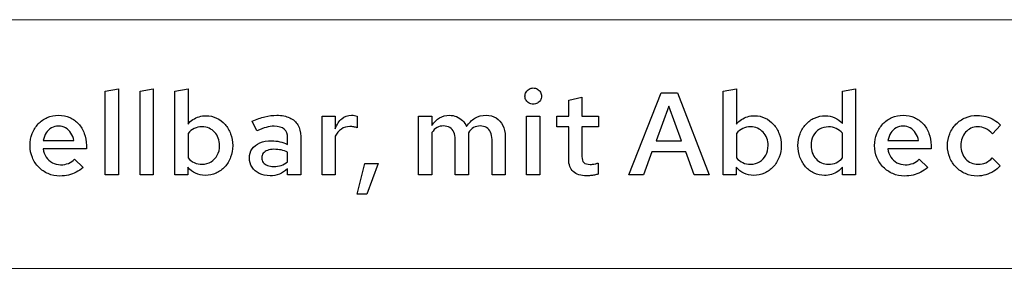
# Model space of a CAD drawing. Units: centimetres. Extents: x -44 to 2622, y -16 to 941.
# Drawn here: x 186 to 258, y 28 to 47 of the extents above; entities that cross this region are included whole.
import ezdxf

# ---------------------------------------------------------------- set-up
doc = ezdxf.new("R2010")
doc.units = ezdxf.units.CM
doc.header["$MEASUREMENT"] = 0
doc.layers.add('layer 1', color=7, linetype='Continuous')

msp = doc.modelspace()

# ---------------------------------------------------------------- linework, layer by layer
at = {"layer": 'layer 1', "color": 253, "lineweight": 20}
msp.add_open_spline([(-16.984, 28.874), (-16.984, 28.874), (553.802, 28.874), (553.802, 28.874), (553.802, 28.874), (553.802, 28.874), (553.802, 47.116), (553.802, 47.116), (553.802, 47.116), (553.802, 47.116), (-16.984, 47.116), (-16.984, 47.116), (-16.984, 47.116), (-16.984, 47.116), (-16.984, 28.874), (-16.984, 28.874)], degree=3, knots=[0, 0, 0, 0, 0.25, 0.25, 0.25, 0.25, 0.5, 0.5, 0.5, 0.5, 0.75, 0.75, 0.75, 0.75, 1, 1, 1, 1], dxfattribs=at)
at = {"layer": 'layer 1', "color": 7}
for points, knots in [([(193.551, 42.041), (193.551, 42.041), (192.581, 41.878), (192.581, 41.878), (192.581, 41.878), (192.581, 41.878), (192.581, 35.742), (192.581, 35.742), (192.581, 35.742), (192.581, 35.742), (193.551, 35.742), (193.551, 35.742), (193.551, 35.742), (193.551, 35.742), (193.551, 42.041), (193.551, 42.041)], [0, 0, 0, 0, 0.25, 0.25, 0.25, 0.25, 0.5, 0.5, 0.5, 0.5, 0.75, 0.75, 0.75, 0.75, 1, 1, 1, 1]), ([(196.099, 42.041), (196.099, 42.041), (195.13, 41.878), (195.13, 41.878), (195.13, 41.878), (195.13, 41.878), (195.13, 35.742), (195.13, 35.742), (195.13, 35.742), (195.13, 35.742), (196.099, 35.742), (196.099, 35.742), (196.099, 35.742), (196.099, 35.742), (196.099, 42.041), (196.099, 42.041)], [0, 0, 0, 0, 0.25, 0.25, 0.25, 0.25, 0.5, 0.5, 0.5, 0.5, 0.75, 0.75, 0.75, 0.75, 1, 1, 1, 1]), ([(201.917, 37.888), (201.916, 38.194), (201.866, 38.48), (201.766, 38.744), (201.766, 38.744), (201.667, 39.007), (201.53, 39.239), (201.352, 39.439), (201.352, 39.439), (201.175, 39.638), (200.969, 39.794), (200.733, 39.905), (200.733, 39.905), (200.498, 40.017), (200.244, 40.074), (199.969, 40.076), (199.969, 40.076), (199.789, 40.076), (199.616, 40.05), (199.453, 40.001), (199.453, 40.001), (199.29, 39.953), (199.14, 39.882), (199.004, 39.792), (199.004, 39.792), (198.867, 39.701), (198.748, 39.592), (198.648, 39.466), (198.648, 39.466), (198.648, 39.466), (198.648, 42.041), (198.648, 42.041), (198.648, 42.041), (198.648, 42.041), (197.678, 41.878), (197.678, 41.878), (197.678, 41.878), (197.678, 41.878), (197.678, 35.742), (197.678, 35.742), (197.678, 35.742), (197.678, 35.742), (198.631, 35.742), (198.631, 35.742), (198.631, 35.742), (198.631, 35.742), (198.631, 36.3), (198.631, 36.3), (198.631, 36.3), (198.787, 36.106), (198.974, 35.958), (199.191, 35.855), (199.191, 35.855), (199.409, 35.752), (199.646, 35.701), (199.901, 35.699), (199.901, 35.699), (200.185, 35.701), (200.45, 35.758), (200.694, 35.868), (200.694, 35.868), (200.937, 35.98), (201.15, 36.134), (201.334, 36.333), (201.334, 36.333), (201.517, 36.532), (201.66, 36.763), (201.761, 37.028), (201.761, 37.028), (201.864, 37.293), (201.916, 37.579), (201.917, 37.888)], [0, 0, 0, 0, 0.055556, 0.055556, 0.055556, 0.055556, 0.111111, 0.111111, 0.111111, 0.111111, 0.166667, 0.166667, 0.166667, 0.166667, 0.222222, 0.222222, 0.222222, 0.222222, 0.277778, 0.277778, 0.277778, 0.277778, 0.333333, 0.333333, 0.333333, 0.333333, 0.388889, 0.388889, 0.388889, 0.388889, 0.444444, 0.444444, 0.444444, 0.444444, 0.5, 0.5, 0.5, 0.5, 0.555556, 0.555556, 0.555556, 0.555556, 0.611111, 0.611111, 0.611111, 0.611111, 0.666667, 0.666667, 0.666667, 0.666667, 0.722222, 0.722222, 0.722222, 0.722222, 0.777778, 0.777778, 0.777778, 0.777778, 0.833333, 0.833333, 0.833333, 0.833333, 0.888889, 0.888889, 0.888889, 0.888889, 0.944444, 0.944444, 0.944444, 0.944444, 1, 1, 1, 1]), ([(223.909, 40.916), (224.025, 40.918), (224.128, 40.944), (224.219, 40.995), (224.219, 40.995), (224.311, 41.048), (224.384, 41.118), (224.437, 41.207), (224.437, 41.207), (224.49, 41.295), (224.517, 41.396), (224.518, 41.508), (224.518, 41.508), (224.517, 41.619), (224.49, 41.719), (224.435, 41.809), (224.435, 41.809), (224.381, 41.899), (224.306, 41.972), (224.215, 42.026), (224.215, 42.026), (224.123, 42.081), (224.022, 42.108), (223.909, 42.109), (223.909, 42.109), (223.799, 42.108), (223.699, 42.081), (223.608, 42.026), (223.608, 42.026), (223.518, 41.972), (223.445, 41.899), (223.391, 41.809), (223.391, 41.809), (223.337, 41.719), (223.31, 41.619), (223.308, 41.508), (223.308, 41.508), (223.31, 41.396), (223.337, 41.295), (223.39, 41.207), (223.39, 41.207), (223.443, 41.118), (223.514, 41.048), (223.604, 40.995), (223.604, 40.995), (223.694, 40.944), (223.796, 40.918), (223.909, 40.916)], [0, 0, 0, 0, 0.083333, 0.083333, 0.083333, 0.083333, 0.166667, 0.166667, 0.166667, 0.166667, 0.25, 0.25, 0.25, 0.25, 0.333333, 0.333333, 0.333333, 0.333333, 0.416667, 0.416667, 0.416667, 0.416667, 0.5, 0.5, 0.5, 0.5, 0.583333, 0.583333, 0.583333, 0.583333, 0.666667, 0.666667, 0.666667, 0.666667, 0.75, 0.75, 0.75, 0.75, 0.833333, 0.833333, 0.833333, 0.833333, 0.916667, 0.916667, 0.916667, 0.916667, 1, 1, 1, 1]), ([(242.065, 37.888), (242.064, 38.194), (242.014, 38.48), (241.914, 38.744), (241.914, 38.744), (241.815, 39.007), (241.678, 39.239), (241.501, 39.439), (241.501, 39.439), (241.323, 39.638), (241.117, 39.794), (240.882, 39.905), (240.882, 39.905), (240.647, 40.017), (240.392, 40.074), (240.118, 40.076), (240.118, 40.076), (239.937, 40.076), (239.764, 40.05), (239.602, 40.001), (239.602, 40.001), (239.439, 39.953), (239.288, 39.882), (239.152, 39.792), (239.152, 39.792), (239.015, 39.701), (238.896, 39.592), (238.796, 39.466), (238.796, 39.466), (238.796, 39.466), (238.796, 42.041), (238.796, 42.041), (238.796, 42.041), (238.796, 42.041), (237.827, 41.878), (237.827, 41.878), (237.827, 41.878), (237.827, 41.878), (237.827, 35.742), (237.827, 35.742), (237.827, 35.742), (237.827, 35.742), (238.779, 35.742), (238.779, 35.742), (238.779, 35.742), (238.779, 35.742), (238.779, 36.3), (238.779, 36.3), (238.779, 36.3), (238.935, 36.106), (239.122, 35.958), (239.34, 35.855), (239.34, 35.855), (239.557, 35.752), (239.795, 35.701), (240.049, 35.699), (240.049, 35.699), (240.334, 35.701), (240.598, 35.758), (240.843, 35.868), (240.843, 35.868), (241.086, 35.98), (241.299, 36.134), (241.482, 36.333), (241.482, 36.333), (241.665, 36.532), (241.808, 36.763), (241.91, 37.028), (241.91, 37.028), (242.013, 37.293), (242.064, 37.579), (242.065, 37.888)], [0, 0, 0, 0, 0.055556, 0.055556, 0.055556, 0.055556, 0.111111, 0.111111, 0.111111, 0.111111, 0.166667, 0.166667, 0.166667, 0.166667, 0.222222, 0.222222, 0.222222, 0.222222, 0.277778, 0.277778, 0.277778, 0.277778, 0.333333, 0.333333, 0.333333, 0.333333, 0.388889, 0.388889, 0.388889, 0.388889, 0.444444, 0.444444, 0.444444, 0.444444, 0.5, 0.5, 0.5, 0.5, 0.555556, 0.555556, 0.555556, 0.555556, 0.611111, 0.611111, 0.611111, 0.611111, 0.666667, 0.666667, 0.666667, 0.666667, 0.722222, 0.722222, 0.722222, 0.722222, 0.777778, 0.777778, 0.777778, 0.777778, 0.833333, 0.833333, 0.833333, 0.833333, 0.888889, 0.888889, 0.888889, 0.888889, 0.944444, 0.944444, 0.944444, 0.944444, 1, 1, 1, 1]), ([(246.553, 35.742), (246.553, 35.742), (247.514, 35.742), (247.514, 35.742), (247.514, 35.742), (247.514, 35.742), (247.514, 42.041), (247.514, 42.041), (247.514, 42.041), (247.514, 42.041), (246.545, 41.878), (246.545, 41.878), (246.545, 41.878), (246.545, 41.878), (246.545, 39.509), (246.545, 39.509), (246.545, 39.509), (246.385, 39.691), (246.199, 39.83), (245.986, 39.928), (245.986, 39.928), (245.774, 40.025), (245.542, 40.074), (245.292, 40.076), (245.292, 40.076), (245.009, 40.074), (244.747, 40.017), (244.504, 39.907), (244.504, 39.907), (244.261, 39.795), (244.049, 39.641), (243.866, 39.442), (243.866, 39.442), (243.684, 39.243), (243.542, 39.012), (243.44, 38.747), (243.44, 38.747), (243.338, 38.482), (243.286, 38.196), (243.284, 37.888), (243.284, 37.888), (243.286, 37.581), (243.336, 37.295), (243.436, 37.032), (243.436, 37.032), (243.535, 36.768), (243.673, 36.536), (243.849, 36.337), (243.849, 36.337), (244.027, 36.137), (244.232, 35.981), (244.468, 35.87), (244.468, 35.87), (244.703, 35.758), (244.957, 35.701), (245.232, 35.699), (245.232, 35.699), (245.414, 35.699), (245.585, 35.725), (245.748, 35.774), (245.748, 35.774), (245.911, 35.822), (246.061, 35.894), (246.197, 35.986), (246.197, 35.986), (246.334, 36.077), (246.453, 36.189), (246.553, 36.317), (246.553, 36.317), (246.553, 36.317), (246.553, 35.742), (246.553, 35.742)], [0, 0, 0, 0, 0.055556, 0.055556, 0.055556, 0.055556, 0.111111, 0.111111, 0.111111, 0.111111, 0.166667, 0.166667, 0.166667, 0.166667, 0.222222, 0.222222, 0.222222, 0.222222, 0.277778, 0.277778, 0.277778, 0.277778, 0.333333, 0.333333, 0.333333, 0.333333, 0.388889, 0.388889, 0.388889, 0.388889, 0.444444, 0.444444, 0.444444, 0.444444, 0.5, 0.5, 0.5, 0.5, 0.555556, 0.555556, 0.555556, 0.555556, 0.611111, 0.611111, 0.611111, 0.611111, 0.666667, 0.666667, 0.666667, 0.666667, 0.722222, 0.722222, 0.722222, 0.722222, 0.777778, 0.777778, 0.777778, 0.777778, 0.833333, 0.833333, 0.833333, 0.833333, 0.888889, 0.888889, 0.888889, 0.888889, 0.944444, 0.944444, 0.944444, 0.944444, 1, 1, 1, 1]), ([(226.509, 36.875), (226.51, 36.479), (226.622, 36.181), (226.845, 35.978), (226.845, 35.978), (227.068, 35.777), (227.396, 35.675), (227.83, 35.674), (227.83, 35.674), (227.917, 35.674), (228.009, 35.678), (228.105, 35.688), (228.105, 35.688), (228.202, 35.696), (228.298, 35.711), (228.394, 35.728), (228.394, 35.728), (228.489, 35.747), (228.578, 35.768), (228.662, 35.794), (228.662, 35.794), (228.662, 35.794), (228.662, 36.609), (228.662, 36.609), (228.662, 36.609), (228.578, 36.583), (228.504, 36.563), (228.441, 36.547), (228.441, 36.547), (228.378, 36.533), (228.318, 36.522), (228.261, 36.516), (228.261, 36.516), (228.205, 36.509), (228.143, 36.506), (228.079, 36.506), (228.079, 36.506), (227.863, 36.505), (227.707, 36.549), (227.614, 36.64), (227.614, 36.64), (227.521, 36.732), (227.475, 36.881), (227.478, 37.09), (227.478, 37.09), (227.478, 37.09), (227.478, 39.269), (227.478, 39.269), (227.478, 39.269), (227.478, 39.269), (228.679, 39.269), (228.679, 39.269), (228.679, 39.269), (228.679, 39.269), (228.679, 40.041), (228.679, 40.041), (228.679, 40.041), (228.679, 40.041), (227.478, 40.041), (227.478, 40.041), (227.478, 40.041), (227.478, 40.041), (227.478, 41.431), (227.478, 41.431), (227.478, 41.431), (227.478, 41.431), (226.509, 41.225), (226.509, 41.225), (226.509, 41.225), (226.509, 41.225), (226.509, 40.041), (226.509, 40.041), (226.509, 40.041), (226.509, 40.041), (225.642, 40.041), (225.642, 40.041), (225.642, 40.041), (225.642, 40.041), (225.642, 39.269), (225.642, 39.269), (225.642, 39.269), (225.642, 39.269), (226.509, 39.269), (226.509, 39.269), (226.509, 39.269), (226.509, 39.269), (226.509, 36.875), (226.509, 36.875)], [0, 0, 0, 0, 0.045455, 0.045455, 0.045455, 0.045455, 0.090909, 0.090909, 0.090909, 0.090909, 0.136364, 0.136364, 0.136364, 0.136364, 0.181818, 0.181818, 0.181818, 0.181818, 0.227273, 0.227273, 0.227273, 0.227273, 0.272727, 0.272727, 0.272727, 0.272727, 0.318182, 0.318182, 0.318182, 0.318182, 0.363636, 0.363636, 0.363636, 0.363636, 0.409091, 0.409091, 0.409091, 0.409091, 0.454545, 0.454545, 0.454545, 0.454545, 0.5, 0.5, 0.5, 0.5, 0.545455, 0.545455, 0.545455, 0.545455, 0.590909, 0.590909, 0.590909, 0.590909, 0.636364, 0.636364, 0.636364, 0.636364, 0.681818, 0.681818, 0.681818, 0.681818, 0.727273, 0.727273, 0.727273, 0.727273, 0.772727, 0.772727, 0.772727, 0.772727, 0.818182, 0.818182, 0.818182, 0.818182, 0.863636, 0.863636, 0.863636, 0.863636, 0.909091, 0.909091, 0.909091, 0.909091, 0.954545, 0.954545, 0.954545, 0.954545, 1, 1, 1, 1]), ([(230.911, 35.742), (230.911, 35.742), (231.983, 35.742), (231.983, 35.742), (231.983, 35.742), (231.983, 35.742), (232.601, 37.424), (232.601, 37.424), (232.601, 37.424), (232.601, 37.424), (235.072, 37.424), (235.072, 37.424), (235.072, 37.424), (235.072, 37.424), (235.682, 35.742), (235.682, 35.742), (235.682, 35.742), (235.682, 35.742), (236.788, 35.742), (236.788, 35.742), (236.788, 35.742), (236.788, 35.742), (234.463, 41.749), (234.463, 41.749), (234.463, 41.749), (234.463, 41.749), (233.27, 41.749), (233.27, 41.749), (233.27, 41.749), (233.27, 41.749), (230.911, 35.742), (230.911, 35.742)], [0, 0, 0, 0, 0.125, 0.125, 0.125, 0.125, 0.25, 0.25, 0.25, 0.25, 0.375, 0.375, 0.375, 0.375, 0.5, 0.5, 0.5, 0.5, 0.625, 0.625, 0.625, 0.625, 0.75, 0.75, 0.75, 0.75, 0.875, 0.875, 0.875, 0.875, 1, 1, 1, 1]), ([(232.901, 38.231), (232.901, 38.231), (233.845, 40.788), (233.845, 40.788), (233.845, 40.788), (233.845, 40.788), (234.772, 38.231), (234.772, 38.231), (234.772, 38.231), (234.772, 38.231), (232.901, 38.231), (232.901, 38.231)], [0, 0, 0, 0, 0.333333, 0.333333, 0.333333, 0.333333, 0.666667, 0.666667, 0.666667, 0.666667, 1, 1, 1, 1]), ([(190.977, 36.291), (190.977, 36.291), (190.342, 36.884), (190.342, 36.884), (190.342, 36.884), (190.219, 36.753), (190.07, 36.655), (189.893, 36.585), (189.893, 36.585), (189.716, 36.516), (189.525, 36.48), (189.321, 36.48), (189.321, 36.48), (189.099, 36.482), (188.896, 36.533), (188.714, 36.635), (188.714, 36.635), (188.533, 36.735), (188.381, 36.874), (188.263, 37.049), (188.263, 37.049), (188.144, 37.225), (188.066, 37.429), (188.034, 37.656), (188.034, 37.656), (188.034, 37.656), (191.208, 37.656), (191.208, 37.656), (191.208, 37.656), (191.208, 37.656), (191.208, 37.896), (191.208, 37.896), (191.208, 37.896), (191.207, 38.218), (191.155, 38.512), (191.055, 38.781), (191.055, 38.781), (190.955, 39.05), (190.815, 39.285), (190.632, 39.482), (190.632, 39.482), (190.45, 39.681), (190.236, 39.835), (189.989, 39.944), (189.989, 39.944), (189.741, 40.053), (189.47, 40.108), (189.175, 40.11), (189.175, 40.11), (188.875, 40.108), (188.598, 40.051), (188.344, 39.94), (188.344, 39.94), (188.091, 39.828), (187.869, 39.672), (187.68, 39.472), (187.68, 39.472), (187.491, 39.27), (187.346, 39.036), (187.241, 38.767), (187.241, 38.767), (187.135, 38.498), (187.083, 38.205), (187.081, 37.888), (187.081, 37.888), (187.083, 37.573), (187.14, 37.28), (187.25, 37.011), (187.25, 37.011), (187.361, 36.741), (187.516, 36.505), (187.715, 36.303), (187.715, 36.303), (187.913, 36.1), (188.145, 35.943), (188.41, 35.83), (188.41, 35.83), (188.674, 35.717), (188.96, 35.658), (189.269, 35.657), (189.269, 35.657), (189.491, 35.657), (189.7, 35.679), (189.893, 35.724), (189.893, 35.724), (190.087, 35.769), (190.273, 35.838), (190.45, 35.933), (190.45, 35.933), (190.628, 36.025), (190.804, 36.146), (190.977, 36.291)], [0, 0, 0, 0, 0.043478, 0.043478, 0.043478, 0.043478, 0.086957, 0.086957, 0.086957, 0.086957, 0.130435, 0.130435, 0.130435, 0.130435, 0.173913, 0.173913, 0.173913, 0.173913, 0.217391, 0.217391, 0.217391, 0.217391, 0.26087, 0.26087, 0.26087, 0.26087, 0.304348, 0.304348, 0.304348, 0.304348, 0.347826, 0.347826, 0.347826, 0.347826, 0.391304, 0.391304, 0.391304, 0.391304, 0.434783, 0.434783, 0.434783, 0.434783, 0.478261, 0.478261, 0.478261, 0.478261, 0.521739, 0.521739, 0.521739, 0.521739, 0.565217, 0.565217, 0.565217, 0.565217, 0.608696, 0.608696, 0.608696, 0.608696, 0.652174, 0.652174, 0.652174, 0.652174, 0.695652, 0.695652, 0.695652, 0.695652, 0.73913, 0.73913, 0.73913, 0.73913, 0.782609, 0.782609, 0.782609, 0.782609, 0.826087, 0.826087, 0.826087, 0.826087, 0.869565, 0.869565, 0.869565, 0.869565, 0.913043, 0.913043, 0.913043, 0.913043, 0.956522, 0.956522, 0.956522, 0.956522, 1, 1, 1, 1]), ([(204.654, 35.674), (204.897, 35.672), (205.123, 35.714), (205.332, 35.795), (205.332, 35.795), (205.541, 35.877), (205.741, 36.005), (205.933, 36.18), (205.933, 36.18), (205.933, 36.18), (205.933, 35.742), (205.933, 35.742), (205.933, 35.742), (205.933, 35.742), (206.894, 35.742), (206.894, 35.742), (206.894, 35.742), (206.894, 35.742), (206.894, 38.548), (206.894, 38.548), (206.894, 38.548), (206.893, 38.882), (206.824, 39.163), (206.685, 39.396), (206.685, 39.396), (206.548, 39.628), (206.349, 39.805), (206.087, 39.927), (206.087, 39.927), (205.826, 40.048), (205.508, 40.108), (205.135, 40.11), (205.135, 40.11), (204.849, 40.11), (204.56, 40.076), (204.268, 40.004), (204.268, 40.004), (203.977, 39.933), (203.67, 39.823), (203.35, 39.672), (203.35, 39.672), (203.35, 39.672), (203.693, 38.969), (203.693, 38.969), (203.693, 38.969), (203.941, 39.084), (204.167, 39.169), (204.371, 39.223), (204.371, 39.223), (204.576, 39.277), (204.767, 39.305), (204.946, 39.303), (204.946, 39.303), (205.276, 39.303), (205.524, 39.23), (205.687, 39.087), (205.687, 39.087), (205.851, 38.943), (205.933, 38.728), (205.933, 38.445), (205.933, 38.445), (205.933, 38.445), (205.933, 37.973), (205.933, 37.973), (205.933, 37.973), (205.741, 38.063), (205.55, 38.131), (205.361, 38.173), (205.361, 38.173), (205.171, 38.218), (204.975, 38.239), (204.774, 38.239), (204.774, 38.239), (204.436, 38.238), (204.144, 38.187), (203.899, 38.083), (203.899, 38.083), (203.655, 37.982), (203.467, 37.836), (203.336, 37.649), (203.336, 37.649), (203.204, 37.46), (203.137, 37.237), (203.136, 36.978), (203.136, 36.978), (203.138, 36.719), (203.203, 36.492), (203.329, 36.297), (203.329, 36.297), (203.456, 36.101), (203.633, 35.95), (203.861, 35.84), (203.861, 35.84), (204.087, 35.731), (204.353, 35.675), (204.654, 35.674)], [0, 0, 0, 0, 0.041667, 0.041667, 0.041667, 0.041667, 0.083333, 0.083333, 0.083333, 0.083333, 0.125, 0.125, 0.125, 0.125, 0.166667, 0.166667, 0.166667, 0.166667, 0.208333, 0.208333, 0.208333, 0.208333, 0.25, 0.25, 0.25, 0.25, 0.291667, 0.291667, 0.291667, 0.291667, 0.333333, 0.333333, 0.333333, 0.333333, 0.375, 0.375, 0.375, 0.375, 0.416667, 0.416667, 0.416667, 0.416667, 0.458333, 0.458333, 0.458333, 0.458333, 0.5, 0.5, 0.5, 0.5, 0.541667, 0.541667, 0.541667, 0.541667, 0.583333, 0.583333, 0.583333, 0.583333, 0.625, 0.625, 0.625, 0.625, 0.666667, 0.666667, 0.666667, 0.666667, 0.708333, 0.708333, 0.708333, 0.708333, 0.75, 0.75, 0.75, 0.75, 0.791667, 0.791667, 0.791667, 0.791667, 0.833333, 0.833333, 0.833333, 0.833333, 0.875, 0.875, 0.875, 0.875, 0.916667, 0.916667, 0.916667, 0.916667, 0.958333, 0.958333, 0.958333, 0.958333, 1, 1, 1, 1]), ([(208.456, 35.742), (208.456, 35.742), (209.425, 35.742), (209.425, 35.742), (209.425, 35.742), (209.425, 35.742), (209.425, 38.574), (209.425, 38.574), (209.425, 38.574), (209.535, 38.799), (209.682, 38.973), (209.869, 39.097), (209.869, 39.097), (210.054, 39.222), (210.263, 39.285), (210.498, 39.286), (210.498, 39.286), (210.589, 39.286), (210.681, 39.277), (210.774, 39.26), (210.774, 39.26), (210.865, 39.243), (210.951, 39.218), (211.03, 39.183), (211.03, 39.183), (211.03, 39.183), (211.03, 40.041), (211.03, 40.041), (211.03, 40.041), (210.958, 40.067), (210.891, 40.084), (210.825, 40.096), (210.825, 40.096), (210.761, 40.107), (210.689, 40.114), (210.609, 40.118), (210.609, 40.118), (210.338, 40.117), (210.101, 40.031), (209.901, 39.86), (209.901, 39.86), (209.701, 39.688), (209.542, 39.438), (209.425, 39.106), (209.425, 39.106), (209.425, 39.106), (209.425, 40.041), (209.425, 40.041), (209.425, 40.041), (209.425, 40.041), (208.456, 40.041), (208.456, 40.041), (208.456, 40.041), (208.456, 40.041), (208.456, 35.742), (208.456, 35.742)], [0, 0, 0, 0, 0.071429, 0.071429, 0.071429, 0.071429, 0.142857, 0.142857, 0.142857, 0.142857, 0.214286, 0.214286, 0.214286, 0.214286, 0.285714, 0.285714, 0.285714, 0.285714, 0.357143, 0.357143, 0.357143, 0.357143, 0.428571, 0.428571, 0.428571, 0.428571, 0.5, 0.5, 0.5, 0.5, 0.571429, 0.571429, 0.571429, 0.571429, 0.642857, 0.642857, 0.642857, 0.642857, 0.714286, 0.714286, 0.714286, 0.714286, 0.785714, 0.785714, 0.785714, 0.785714, 0.857143, 0.857143, 0.857143, 0.857143, 0.928571, 0.928571, 0.928571, 0.928571, 1, 1, 1, 1]), ([(215.526, 35.742), (215.526, 35.742), (216.495, 35.742), (216.495, 35.742), (216.495, 35.742), (216.495, 35.742), (216.495, 38.84), (216.495, 38.84), (216.495, 38.84), (216.718, 39.166), (217.002, 39.329), (217.345, 39.329), (217.345, 39.329), (217.524, 39.328), (217.677, 39.287), (217.807, 39.207), (217.807, 39.207), (217.935, 39.126), (218.035, 39.013), (218.106, 38.866), (218.106, 38.866), (218.176, 38.718), (218.211, 38.544), (218.211, 38.342), (218.211, 38.342), (218.211, 38.342), (218.211, 35.742), (218.211, 35.742), (218.211, 35.742), (218.211, 35.742), (219.181, 35.742), (219.181, 35.742), (219.181, 35.742), (219.181, 35.742), (219.181, 38.548), (219.181, 38.548), (219.181, 38.548), (219.181, 38.595), (219.179, 38.641), (219.175, 38.685), (219.175, 38.685), (219.172, 38.73), (219.168, 38.775), (219.164, 38.823), (219.164, 38.823), (219.28, 38.99), (219.408, 39.117), (219.553, 39.202), (219.553, 39.202), (219.696, 39.286), (219.855, 39.329), (220.03, 39.329), (220.03, 39.329), (220.209, 39.328), (220.362, 39.287), (220.492, 39.207), (220.492, 39.207), (220.621, 39.126), (220.721, 39.013), (220.791, 38.866), (220.791, 38.866), (220.861, 38.718), (220.897, 38.544), (220.897, 38.342), (220.897, 38.342), (220.897, 38.342), (220.897, 35.742), (220.897, 35.742), (220.897, 35.742), (220.897, 35.742), (221.867, 35.742), (221.867, 35.742), (221.867, 35.742), (221.867, 35.742), (221.867, 38.548), (221.867, 38.548), (221.867, 38.548), (221.865, 38.857), (221.805, 39.128), (221.687, 39.362), (221.687, 39.362), (221.569, 39.595), (221.405, 39.778), (221.195, 39.91), (221.195, 39.91), (220.984, 40.041), (220.74, 40.107), (220.459, 40.11), (220.459, 40.11), (220.154, 40.11), (219.882, 40.04), (219.642, 39.9), (219.642, 39.9), (219.401, 39.76), (219.2, 39.552), (219.035, 39.277), (219.035, 39.277), (218.959, 39.448), (218.861, 39.594), (218.736, 39.718), (218.736, 39.718), (218.613, 39.842), (218.47, 39.938), (218.307, 40.007), (218.307, 40.007), (218.144, 40.074), (217.967, 40.108), (217.774, 40.11), (217.774, 40.11), (217.508, 40.11), (217.268, 40.045), (217.055, 39.92), (217.055, 39.92), (216.84, 39.792), (216.654, 39.604), (216.495, 39.355), (216.495, 39.355), (216.495, 39.355), (216.495, 40.041), (216.495, 40.041), (216.495, 40.041), (216.495, 40.041), (215.526, 40.041), (215.526, 40.041), (215.526, 40.041), (215.526, 40.041), (215.526, 35.742), (215.526, 35.742)], [0, 0, 0, 0, 0.03125, 0.03125, 0.03125, 0.03125, 0.0625, 0.0625, 0.0625, 0.0625, 0.09375, 0.09375, 0.09375, 0.09375, 0.125, 0.125, 0.125, 0.125, 0.15625, 0.15625, 0.15625, 0.15625, 0.1875, 0.1875, 0.1875, 0.1875, 0.21875, 0.21875, 0.21875, 0.21875, 0.25, 0.25, 0.25, 0.25, 0.28125, 0.28125, 0.28125, 0.28125, 0.3125, 0.3125, 0.3125, 0.3125, 0.34375, 0.34375, 0.34375, 0.34375, 0.375, 0.375, 0.375, 0.375, 0.40625, 0.40625, 0.40625, 0.40625, 0.4375, 0.4375, 0.4375, 0.4375, 0.46875, 0.46875, 0.46875, 0.46875, 0.5, 0.5, 0.5, 0.5, 0.53125, 0.53125, 0.53125, 0.53125, 0.5625, 0.5625, 0.5625, 0.5625, 0.59375, 0.59375, 0.59375, 0.59375, 0.625, 0.625, 0.625, 0.625, 0.65625, 0.65625, 0.65625, 0.65625, 0.6875, 0.6875, 0.6875, 0.6875, 0.71875, 0.71875, 0.71875, 0.71875, 0.75, 0.75, 0.75, 0.75, 0.78125, 0.78125, 0.78125, 0.78125, 0.8125, 0.8125, 0.8125, 0.8125, 0.84375, 0.84375, 0.84375, 0.84375, 0.875, 0.875, 0.875, 0.875, 0.90625, 0.90625, 0.90625, 0.90625, 0.9375, 0.9375, 0.9375, 0.9375, 0.96875, 0.96875, 0.96875, 0.96875, 1, 1, 1, 1]), ([(224.398, 40.041), (224.398, 40.041), (223.428, 40.041), (223.428, 40.041), (223.428, 40.041), (223.428, 40.041), (223.428, 35.742), (223.428, 35.742), (223.428, 35.742), (223.428, 35.742), (224.398, 35.742), (224.398, 35.742), (224.398, 35.742), (224.398, 35.742), (224.398, 40.041), (224.398, 40.041)], [0, 0, 0, 0, 0.25, 0.25, 0.25, 0.25, 0.5, 0.5, 0.5, 0.5, 0.75, 0.75, 0.75, 0.75, 1, 1, 1, 1]), ([(252.8, 36.291), (252.8, 36.291), (252.165, 36.884), (252.165, 36.884), (252.165, 36.884), (252.042, 36.753), (251.893, 36.655), (251.716, 36.585), (251.716, 36.585), (251.539, 36.516), (251.348, 36.48), (251.144, 36.48), (251.144, 36.48), (250.922, 36.482), (250.719, 36.533), (250.538, 36.635), (250.538, 36.635), (250.356, 36.735), (250.204, 36.874), (250.086, 37.049), (250.086, 37.049), (249.967, 37.225), (249.89, 37.429), (249.857, 37.656), (249.857, 37.656), (249.857, 37.656), (253.032, 37.656), (253.032, 37.656), (253.032, 37.656), (253.032, 37.656), (253.032, 37.896), (253.032, 37.896), (253.032, 37.896), (253.03, 38.218), (252.979, 38.512), (252.879, 38.781), (252.879, 38.781), (252.779, 39.05), (252.638, 39.285), (252.455, 39.482), (252.455, 39.482), (252.274, 39.681), (252.059, 39.835), (251.812, 39.944), (251.812, 39.944), (251.564, 40.053), (251.293, 40.108), (250.998, 40.11), (250.998, 40.11), (250.698, 40.108), (250.422, 40.051), (250.167, 39.94), (250.167, 39.94), (249.914, 39.828), (249.692, 39.672), (249.504, 39.472), (249.504, 39.472), (249.315, 39.27), (249.169, 39.036), (249.064, 38.767), (249.064, 38.767), (248.959, 38.498), (248.906, 38.205), (248.904, 37.888), (248.904, 37.888), (248.906, 37.573), (248.963, 37.28), (249.073, 37.011), (249.073, 37.011), (249.185, 36.741), (249.339, 36.505), (249.538, 36.303), (249.538, 36.303), (249.737, 36.1), (249.968, 35.943), (250.233, 35.83), (250.233, 35.83), (250.497, 35.717), (250.784, 35.658), (251.092, 35.657), (251.092, 35.657), (251.314, 35.657), (251.523, 35.679), (251.716, 35.724), (251.716, 35.724), (251.911, 35.769), (252.096, 35.838), (252.274, 35.933), (252.274, 35.933), (252.451, 36.025), (252.627, 36.146), (252.8, 36.291)], [0, 0, 0, 0, 0.043478, 0.043478, 0.043478, 0.043478, 0.086957, 0.086957, 0.086957, 0.086957, 0.130435, 0.130435, 0.130435, 0.130435, 0.173913, 0.173913, 0.173913, 0.173913, 0.217391, 0.217391, 0.217391, 0.217391, 0.26087, 0.26087, 0.26087, 0.26087, 0.304348, 0.304348, 0.304348, 0.304348, 0.347826, 0.347826, 0.347826, 0.347826, 0.391304, 0.391304, 0.391304, 0.391304, 0.434783, 0.434783, 0.434783, 0.434783, 0.478261, 0.478261, 0.478261, 0.478261, 0.521739, 0.521739, 0.521739, 0.521739, 0.565217, 0.565217, 0.565217, 0.565217, 0.608696, 0.608696, 0.608696, 0.608696, 0.652174, 0.652174, 0.652174, 0.652174, 0.695652, 0.695652, 0.695652, 0.695652, 0.73913, 0.73913, 0.73913, 0.73913, 0.782609, 0.782609, 0.782609, 0.782609, 0.826087, 0.826087, 0.826087, 0.826087, 0.869565, 0.869565, 0.869565, 0.869565, 0.913043, 0.913043, 0.913043, 0.913043, 0.956522, 0.956522, 0.956522, 0.956522, 1, 1, 1, 1]), ([(256.464, 36.515), (256.282, 36.516), (256.115, 36.55), (255.963, 36.619), (255.963, 36.619), (255.811, 36.688), (255.676, 36.785), (255.563, 36.908), (255.563, 36.908), (255.45, 37.032), (255.361, 37.177), (255.299, 37.344), (255.299, 37.344), (255.236, 37.51), (255.204, 37.692), (255.203, 37.888), (255.203, 37.888), (255.204, 38.082), (255.236, 38.262), (255.299, 38.428), (255.299, 38.428), (255.36, 38.594), (255.447, 38.74), (255.56, 38.864), (255.56, 38.864), (255.672, 38.989), (255.802, 39.084), (255.952, 39.155), (255.952, 39.155), (256.101, 39.225), (256.264, 39.259), (256.438, 39.26), (256.438, 39.26), (256.644, 39.26), (256.839, 39.218), (257.02, 39.133), (257.02, 39.133), (257.202, 39.047), (257.369, 38.921), (257.519, 38.754), (257.519, 38.754), (257.519, 38.754), (258.12, 39.38), (258.12, 39.38), (258.12, 39.38), (257.976, 39.535), (257.814, 39.667), (257.634, 39.774), (257.634, 39.774), (257.452, 39.881), (257.258, 39.961), (257.05, 40.017), (257.05, 40.017), (256.843, 40.073), (256.628, 40.101), (256.404, 40.101), (256.404, 40.101), (256.095, 40.1), (255.811, 40.043), (255.547, 39.931), (255.547, 39.931), (255.284, 39.818), (255.055, 39.662), (254.858, 39.461), (254.858, 39.461), (254.662, 39.26), (254.509, 39.026), (254.4, 38.758), (254.4, 38.758), (254.29, 38.491), (254.234, 38.201), (254.233, 37.888), (254.233, 37.888), (254.234, 37.573), (254.29, 37.28), (254.4, 37.011), (254.4, 37.011), (254.51, 36.741), (254.665, 36.505), (254.862, 36.303), (254.862, 36.303), (255.058, 36.1), (255.288, 35.943), (255.55, 35.83), (255.55, 35.83), (255.813, 35.717), (256.098, 35.658), (256.404, 35.657), (256.404, 35.657), (256.626, 35.658), (256.839, 35.688), (257.045, 35.747), (257.045, 35.747), (257.249, 35.807), (257.441, 35.893), (257.617, 36.004), (257.617, 36.004), (257.794, 36.114), (257.95, 36.249), (258.086, 36.403), (258.086, 36.403), (258.086, 36.403), (257.502, 36.986), (257.502, 36.986), (257.502, 36.986), (257.372, 36.832), (257.218, 36.715), (257.04, 36.635), (257.04, 36.635), (256.863, 36.555), (256.671, 36.515), (256.464, 36.515)], [0, 0, 0, 0, 0.035714, 0.035714, 0.035714, 0.035714, 0.071429, 0.071429, 0.071429, 0.071429, 0.107143, 0.107143, 0.107143, 0.107143, 0.142857, 0.142857, 0.142857, 0.142857, 0.178571, 0.178571, 0.178571, 0.178571, 0.214286, 0.214286, 0.214286, 0.214286, 0.25, 0.25, 0.25, 0.25, 0.285714, 0.285714, 0.285714, 0.285714, 0.321429, 0.321429, 0.321429, 0.321429, 0.357143, 0.357143, 0.357143, 0.357143, 0.392857, 0.392857, 0.392857, 0.392857, 0.428571, 0.428571, 0.428571, 0.428571, 0.464286, 0.464286, 0.464286, 0.464286, 0.5, 0.5, 0.5, 0.5, 0.535714, 0.535714, 0.535714, 0.535714, 0.571429, 0.571429, 0.571429, 0.571429, 0.607143, 0.607143, 0.607143, 0.607143, 0.642857, 0.642857, 0.642857, 0.642857, 0.678571, 0.678571, 0.678571, 0.678571, 0.714286, 0.714286, 0.714286, 0.714286, 0.75, 0.75, 0.75, 0.75, 0.785714, 0.785714, 0.785714, 0.785714, 0.821429, 0.821429, 0.821429, 0.821429, 0.857143, 0.857143, 0.857143, 0.857143, 0.892857, 0.892857, 0.892857, 0.892857, 0.928571, 0.928571, 0.928571, 0.928571, 0.964286, 0.964286, 0.964286, 0.964286, 1, 1, 1, 1]), ([(189.166, 39.321), (189.359, 39.319), (189.533, 39.273), (189.688, 39.183), (189.688, 39.183), (189.844, 39.094), (189.973, 38.969), (190.077, 38.809), (190.077, 38.809), (190.18, 38.648), (190.252, 38.461), (190.29, 38.248), (190.29, 38.248), (190.29, 38.248), (188.051, 38.248), (188.051, 38.248), (188.051, 38.248), (188.09, 38.467), (188.159, 38.655), (188.263, 38.816), (188.263, 38.816), (188.364, 38.976), (188.493, 39.1), (188.646, 39.187), (188.646, 39.187), (188.8, 39.275), (188.973, 39.319), (189.166, 39.321)], [0, 0, 0, 0, 0.142857, 0.142857, 0.142857, 0.142857, 0.285714, 0.285714, 0.285714, 0.285714, 0.428571, 0.428571, 0.428571, 0.428571, 0.571429, 0.571429, 0.571429, 0.571429, 0.714286, 0.714286, 0.714286, 0.714286, 0.857143, 0.857143, 0.857143, 0.857143, 1, 1, 1, 1]), ([(199.677, 39.26), (199.86, 39.259), (200.031, 39.225), (200.185, 39.156), (200.185, 39.156), (200.34, 39.087), (200.476, 38.99), (200.59, 38.867), (200.59, 38.867), (200.706, 38.743), (200.796, 38.598), (200.859, 38.431), (200.859, 38.431), (200.923, 38.265), (200.955, 38.083), (200.956, 37.888), (200.956, 37.888), (200.955, 37.622), (200.899, 37.387), (200.789, 37.181), (200.789, 37.181), (200.679, 36.975), (200.528, 36.813), (200.337, 36.695), (200.337, 36.695), (200.145, 36.578), (199.926, 36.517), (199.677, 36.515), (199.677, 36.515), (199.47, 36.516), (199.279, 36.556), (199.101, 36.637), (199.101, 36.637), (198.925, 36.719), (198.774, 36.835), (198.648, 36.986), (198.648, 36.986), (198.648, 36.986), (198.648, 38.78), (198.648, 38.78), (198.648, 38.78), (198.777, 38.939), (198.927, 39.059), (199.098, 39.139), (199.098, 39.139), (199.27, 39.22), (199.463, 39.26), (199.677, 39.26)], [0, 0, 0, 0, 0.083333, 0.083333, 0.083333, 0.083333, 0.166667, 0.166667, 0.166667, 0.166667, 0.25, 0.25, 0.25, 0.25, 0.333333, 0.333333, 0.333333, 0.333333, 0.416667, 0.416667, 0.416667, 0.416667, 0.5, 0.5, 0.5, 0.5, 0.583333, 0.583333, 0.583333, 0.583333, 0.666667, 0.666667, 0.666667, 0.666667, 0.75, 0.75, 0.75, 0.75, 0.833333, 0.833333, 0.833333, 0.833333, 0.916667, 0.916667, 0.916667, 0.916667, 1, 1, 1, 1]), ([(239.826, 39.26), (240.009, 39.259), (240.179, 39.225), (240.334, 39.156), (240.334, 39.156), (240.488, 39.087), (240.624, 38.99), (240.738, 38.867), (240.738, 38.867), (240.854, 38.743), (240.944, 38.598), (241.007, 38.431), (241.007, 38.431), (241.072, 38.265), (241.103, 38.083), (241.104, 37.888), (241.104, 37.888), (241.103, 37.622), (241.047, 37.387), (240.937, 37.181), (240.937, 37.181), (240.827, 36.975), (240.677, 36.813), (240.485, 36.695), (240.485, 36.695), (240.294, 36.578), (240.075, 36.517), (239.826, 36.515), (239.826, 36.515), (239.619, 36.516), (239.427, 36.556), (239.25, 36.637), (239.25, 36.637), (239.074, 36.719), (238.922, 36.835), (238.796, 36.986), (238.796, 36.986), (238.796, 36.986), (238.796, 38.78), (238.796, 38.78), (238.796, 38.78), (238.925, 38.939), (239.075, 39.059), (239.247, 39.139), (239.247, 39.139), (239.418, 39.22), (239.612, 39.26), (239.826, 39.26)], [0, 0, 0, 0, 0.083333, 0.083333, 0.083333, 0.083333, 0.166667, 0.166667, 0.166667, 0.166667, 0.25, 0.25, 0.25, 0.25, 0.333333, 0.333333, 0.333333, 0.333333, 0.416667, 0.416667, 0.416667, 0.416667, 0.5, 0.5, 0.5, 0.5, 0.583333, 0.583333, 0.583333, 0.583333, 0.666667, 0.666667, 0.666667, 0.666667, 0.75, 0.75, 0.75, 0.75, 0.833333, 0.833333, 0.833333, 0.833333, 0.916667, 0.916667, 0.916667, 0.916667, 1, 1, 1, 1]), ([(244.245, 37.888), (244.247, 38.153), (244.302, 38.388), (244.413, 38.594), (244.413, 38.594), (244.523, 38.8), (244.673, 38.962), (244.864, 39.08), (244.864, 39.08), (245.056, 39.197), (245.276, 39.259), (245.524, 39.26), (245.524, 39.26), (245.727, 39.259), (245.917, 39.219), (246.093, 39.139), (246.093, 39.139), (246.267, 39.057), (246.419, 38.944), (246.545, 38.797), (246.545, 38.797), (246.545, 38.797), (246.545, 36.986), (246.545, 36.986), (246.545, 36.986), (246.416, 36.832), (246.265, 36.715), (246.093, 36.635), (246.093, 36.635), (245.92, 36.555), (245.731, 36.515), (245.524, 36.515), (245.524, 36.515), (245.341, 36.516), (245.172, 36.55), (245.016, 36.619), (245.016, 36.619), (244.862, 36.688), (244.726, 36.785), (244.611, 36.908), (244.611, 36.908), (244.495, 37.032), (244.407, 37.177), (244.342, 37.344), (244.342, 37.344), (244.278, 37.51), (244.247, 37.692), (244.245, 37.888)], [0, 0, 0, 0, 0.083333, 0.083333, 0.083333, 0.083333, 0.166667, 0.166667, 0.166667, 0.166667, 0.25, 0.25, 0.25, 0.25, 0.333333, 0.333333, 0.333333, 0.333333, 0.416667, 0.416667, 0.416667, 0.416667, 0.5, 0.5, 0.5, 0.5, 0.583333, 0.583333, 0.583333, 0.583333, 0.666667, 0.666667, 0.666667, 0.666667, 0.75, 0.75, 0.75, 0.75, 0.833333, 0.833333, 0.833333, 0.833333, 0.916667, 0.916667, 0.916667, 0.916667, 1, 1, 1, 1]), ([(250.989, 39.321), (251.182, 39.319), (251.356, 39.273), (251.511, 39.183), (251.511, 39.183), (251.667, 39.094), (251.796, 38.969), (251.901, 38.809), (251.901, 38.809), (252.003, 38.648), (252.075, 38.461), (252.113, 38.248), (252.113, 38.248), (252.113, 38.248), (249.874, 38.248), (249.874, 38.248), (249.874, 38.248), (249.913, 38.467), (249.983, 38.655), (250.086, 38.816), (250.086, 38.816), (250.187, 38.976), (250.316, 39.1), (250.469, 39.187), (250.469, 39.187), (250.623, 39.275), (250.796, 39.319), (250.989, 39.321)], [0, 0, 0, 0, 0.142857, 0.142857, 0.142857, 0.142857, 0.285714, 0.285714, 0.285714, 0.285714, 0.428571, 0.428571, 0.428571, 0.428571, 0.571429, 0.571429, 0.571429, 0.571429, 0.714286, 0.714286, 0.714286, 0.714286, 0.857143, 0.857143, 0.857143, 0.857143, 1, 1, 1, 1]), ([(204.045, 36.995), (204.046, 37.121), (204.082, 37.231), (204.154, 37.323), (204.154, 37.323), (204.227, 37.415), (204.33, 37.487), (204.463, 37.537), (204.463, 37.537), (204.596, 37.587), (204.753, 37.613), (204.938, 37.613), (204.938, 37.613), (205.125, 37.613), (205.299, 37.597), (205.461, 37.564), (205.461, 37.564), (205.623, 37.531), (205.78, 37.48), (205.933, 37.407), (205.933, 37.407), (205.933, 37.407), (205.933, 36.703), (205.933, 36.703), (205.933, 36.703), (205.787, 36.583), (205.63, 36.495), (205.462, 36.437), (205.462, 36.437), (205.294, 36.38), (205.113, 36.352), (204.92, 36.352), (204.92, 36.352), (204.742, 36.352), (204.587, 36.379), (204.457, 36.43), (204.457, 36.43), (204.327, 36.483), (204.225, 36.557), (204.154, 36.653), (204.154, 36.653), (204.082, 36.749), (204.046, 36.864), (204.045, 36.995)], [0, 0, 0, 0, 0.090909, 0.090909, 0.090909, 0.090909, 0.181818, 0.181818, 0.181818, 0.181818, 0.272727, 0.272727, 0.272727, 0.272727, 0.363636, 0.363636, 0.363636, 0.363636, 0.454545, 0.454545, 0.454545, 0.454545, 0.545455, 0.545455, 0.545455, 0.545455, 0.636364, 0.636364, 0.636364, 0.636364, 0.727273, 0.727273, 0.727273, 0.727273, 0.818182, 0.818182, 0.818182, 0.818182, 0.909091, 0.909091, 0.909091, 0.909091, 1, 1, 1, 1]), ([(211.596, 36.583), (211.596, 36.583), (211.021, 34.318), (211.021, 34.318), (211.021, 34.318), (211.021, 34.318), (211.733, 34.318), (211.733, 34.318), (211.733, 34.318), (211.733, 34.318), (212.574, 36.583), (212.574, 36.583), (212.574, 36.583), (212.574, 36.583), (211.596, 36.583), (211.596, 36.583)], [0, 0, 0, 0, 0.25, 0.25, 0.25, 0.25, 0.5, 0.5, 0.5, 0.5, 0.75, 0.75, 0.75, 0.75, 1, 1, 1, 1])]:
    msp.add_open_spline(points, degree=3, knots=knots, dxfattribs=at)
at = {"layer": 'layer 1', "color": 7, "lineweight": 20}
msp.add_open_spline([(-16.984, 10.631), (-16.984, 10.631), (553.802, 10.631), (553.802, 10.631), (553.802, 10.631), (553.802, 10.631), (553.802, 28.874), (553.802, 28.874), (553.802, 28.874), (553.802, 28.874), (-16.984, 28.874), (-16.984, 28.874), (-16.984, 28.874), (-16.984, 28.874), (-16.984, 10.631), (-16.984, 10.631)], degree=3, knots=[0, 0, 0, 0, 0.25, 0.25, 0.25, 0.25, 0.5, 0.5, 0.5, 0.5, 0.75, 0.75, 0.75, 0.75, 1, 1, 1, 1], dxfattribs=at)

doc.saveas('drawing.dxf')
